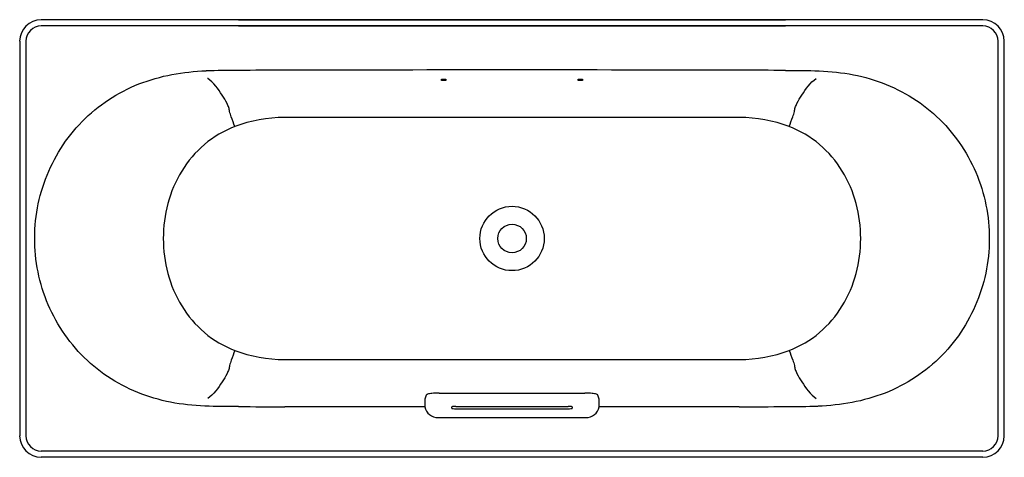
# Model space of a CAD drawing. Units: inches. Extents: x 12647 to 14447, y 790 to 1590.
import ezdxf

# ---------------------------------------------------------------- set-up
doc = ezdxf.new("R2010")
doc.units = ezdxf.units.IN
doc.header["$MEASUREMENT"] = 0
doc.layers.add('02___PRT_ALL_AXES', color=7, linetype='Continuous')
doc.layers.add('06___PRT_AL_SURFS', color=7, linetype='Continuous')

msp = doc.modelspace()

# ---------------------------------------------------------------- linework, layer by layer
for p, q in [((14407.7, 1590), (12686.4, 1590)), ((14407.7, 1578.6), (12686.4, 1578.6)), ((12647.1, 1550.6), (12647.1, 829.4)), ((12658.5, 1550.6), (12658.5, 829.4)), ((14435.6, 829.4), (14435.6, 1550.6)), ((14447.1, 829.4), (14447.1, 1550.6)), ((14407.7, 801.4), (12686.4, 801.4)), ((14407.7, 790), (12686.4, 790))]:
    msp.add_line(p, q)
at = {"color": 7, "linetype": 'Continuous'}
for p, q in [((13047.1, 1590), (14047.1, 1590)), ((14047.1, 1497.2), (14077.4, 1496.9)), ((12990.6, 1482.5), (12990.5, 1482.5)), ((12990.7, 1482.5), (12990.6, 1482.5)), ((12990.6, 1482.5), (12990.6, 1482.5)), ((12990.8, 1482.5), (12990.7, 1482.5)), ((12990.9, 1482.5), (12990.8, 1482.5)), ((12990.8, 1482.5), (12990.8, 1482.5)), ((14102.9, 1482.5), (14103.2, 1482.5)), ((12991.1, 897.5), (12990.9, 897.5)), ((12991.3, 897.5), (12991.1, 897.5)), ((13047.1, 882.8), (13016.7, 883.1)), ((13387.5, 896.4), (13387.5, 882)), ((13437.1, 879.7), (13437.1, 882.2)), ((13444.6, 883.1), (13649.6, 883.1)), ((13657.1, 882.2), (13657.1, 879.7)), ((13706.6, 882), (13706.6, 896.4)), ((13444.6, 878.8), (13649.6, 878.8)), ((13411.8, 862.5), (13682.4, 862.5)), ((14047.1, 790), (13047.1, 790))]:
    msp.add_line(p, q, dxfattribs=at)
for radius in [58.8, 26.1]:
    msp.add_circle((13547.1, 1190), radius, dxfattribs=at)
for centre, radius, start, end in [((12686.4, 1550.6), 39.4, 90, 180), ((14407.7, 1550.6), 39.4, 0, 90), ((12686.4, 1550.6), 27.9, 90, 180), ((14407.7, 1550.6), 27.9, 0, 90), ((12686.4, 829.4), 39.4, 180, 270), ((12686.4, 829.4), 27.9, 180, 270), ((14407.7, 829.4), 39.4, 270, 0), ((14407.7, 829.4), 27.9, 270, 0)]:
    msp.add_arc(centre, radius, start, end)
for centre, radius, start, end in [((13246, -20981.3), 22479.4, 90.50708, 90.65849), ((13159.4, -11094.7), 12592.4, 90.12446, 90.51108), ((13547.1, -203256.7), 204754.8, 89.883864, 90.116136), ((13934.7, -11094.9), 12592.6, 89.48892, 89.87554), ((13547.1, 62671.2), 61764, 269.876285, 270.123715), ((13159.4, 13474.9), 12592.6, 269.48892, 269.87554), ((13934.7, 13474.7), 12592.4, 270.12446, 270.51108), ((13848.1, 23361.3), 22479.4, 270.50708, 270.65849)]:
    msp.add_arc(centre, radius, start, end, dxfattribs=at)
for points, knots in [([(13016.7, 883.1), (12975, 882.4), (12890.6, 890.1), (12776.6, 949.5), (12698, 1051), (12666.1, 1175.1), (12686.2, 1301.6), (12754.7, 1410), (12862.1, 1480.8), (12946.1, 1495), (12987.7, 1496.6)], [0, 0, 0, 0, 0.125324, 0.250234, 0.375131, 0.500072, 0.625008, 0.749922, 0.874802, 1, 1, 1, 1]), ([(14077.4, 1496.9), (14119.1, 1497.6), (14203.5, 1489.9), (14317.5, 1430.5), (14396.1, 1329), (14428, 1204.9), (14407.9, 1078.4), (14339.5, 969.9), (14232, 899.2), (14148.1, 885), (14106.5, 883.4)], [0, 0, 0, 0, 0.125325, 0.250234, 0.375131, 0.500072, 0.625008, 0.749922, 0.874801, 1, 1, 1, 1]), ([(13030.8, 1421.9), (13030.4, 1424.4), (13029.5, 1429.7), (13024.9, 1440), (13013.3, 1458.5), (13001.9, 1474.9), (12990.9, 1482.5)], [0, 0, 0, 0, 0.105042, 0.216256, 0.455156, 1, 1, 1, 1]), ([(14063.3, 1421.9), (14063.7, 1424.4), (14064.6, 1429.7), (14069.2, 1440), (14080.8, 1458.5), (14092.2, 1474.9), (14103.2, 1482.5)], [0, 0, 0, 0, 0.105053, 0.216276, 0.455196, 1, 1, 1, 1]), ([(13040.4, 1394.6), (13038.1, 1400.5), (13035, 1409.6), (13031.5, 1418.6), (13030.8, 1421.9)], [0, 0, 0, 0, 0.656501, 1, 1, 1, 1]), ([(14053.8, 1394.6), (14056, 1400.5), (14059.1, 1409.6), (14062.7, 1418.6), (14063.3, 1421.9)], [0, 0, 0, 0, 0.656501, 1, 1, 1, 1]), ([(13040.4, 1394.6), (13020.3, 1387), (12982.6, 1364.7), (12940.4, 1314.7), (12915, 1254.6), (12909.6, 1211.5), (12909.6, 1190)], [0, 0, 0, 0, 0.249733, 0.49964, 0.749743, 1, 1, 1, 1]), ([(14184.5, 1190), (14184.5, 1211.5), (14179.1, 1254.6), (14153.7, 1314.7), (14111.6, 1364.7), (14073.8, 1387), (14053.8, 1394.6)], [0, 0, 0, 0, 0.250257, 0.50036, 0.750267, 1, 1, 1, 1]), ([(12909.6, 1190), (12909.6, 1168.5), (12915, 1125.4), (12940.4, 1065.2), (12982.6, 1015.3), (13020.3, 992.9), (13040.4, 985.4)], [0, 0, 0, 0, 0.250257, 0.50036, 0.750267, 1, 1, 1, 1]), ([(14053.8, 985.4), (14073.8, 992.9), (14111.6, 1015.3), (14153.7, 1065.2), (14179.1, 1125.4), (14184.5, 1168.5), (14184.5, 1190)], [0, 0, 0, 0, 0.249733, 0.49964, 0.749743, 1, 1, 1, 1]), ([(13040.4, 985.4), (13038.1, 979.5), (13035, 970.4), (13031.5, 961.4), (13030.8, 958.1)], [0, 0, 0, 0, 0.656501, 1, 1, 1, 1]), ([(14053.8, 985.4), (14056, 979.5), (14059.1, 970.4), (14062.7, 961.4), (14063.3, 958.1)], [0, 0, 0, 0, 0.656501, 1, 1, 1, 1]), ([(13030.8, 958.1), (13030.4, 955.6), (13029.5, 950.3), (13024.9, 940), (13013.3, 921.5), (13001.9, 905.1), (12990.9, 897.5)], [0, 0, 0, 0, 0.105053, 0.216276, 0.455196, 1, 1, 1, 1]), ([(14063.3, 958.1), (14063.7, 955.6), (14064.6, 950.3), (14069.2, 940), (14080.8, 921.5), (14092.2, 905), (14103.3, 897.5)], [0, 0, 0, 0, 0.105042, 0.216256, 0.455156, 1, 1, 1, 1]), ([(13392.5, 905.3), (13392.1, 905.1), (13391.2, 904.8), (13390.2, 904.2), (13390, 903.5)], [0, 0, 0, 0, 0.384874, 1, 1, 1, 1]), ([(13413.7, 907.3), (13409.3, 907.3), (13402.2, 907), (13395.1, 906.1), (13392.5, 905.3)], [0, 0, 0, 0, 0.620393, 1, 1, 1, 1]), ([(13701.6, 905.3), (13699, 906.1), (13691.9, 907), (13684.8, 907.3), (13680.4, 907.3)], [0, 0, 0, 0, 0.379638, 1, 1, 1, 1]), ([(13704.1, 903.5), (13704.1, 903.7), (13703.6, 904.6), (13702.4, 905), (13701.6, 905.3)], [0, 0, 0, 0, 0.156984, 1, 1, 1, 1]), ([(13444.6, 883.1), (13442.8, 883.1), (13440.3, 883), (13438.1, 882.6), (13437.1, 882.4), (13437.1, 882.2)], [0, 0, 0, 0, 0.695743, 0.912275, 1, 1, 1, 1]), ([(13654.9, 882.8), (13654.5, 882.9), (13652.7, 883), (13650.9, 883.1), (13649.6, 883.1)], [0, 0, 0, 0, 0.214931, 1, 1, 1, 1]), ([(13657.1, 882.2), (13657.1, 882.4), (13656, 882.6), (13655.4, 882.7), (13654.9, 882.8)], [0, 0, 0, 0, 0.288325, 1, 1, 1, 1]), ([(13387.5, 882), (13388.8, 876.6), (13395, 866.4), (13406.3, 862.5), (13411.8, 862.5)], [0, 0, 0, 0, 0.500076, 1, 1, 1, 1]), ([(13437.1, 879.7), (13437.1, 879.5), (13438.1, 879.3), (13440.3, 878.9), (13442.8, 878.8), (13444.6, 878.8)], [0, 0, 0, 0, 0.087725, 0.304257, 1, 1, 1, 1]), ([(13649.6, 878.8), (13651.3, 878.8), (13653.9, 878.9), (13656, 879.3), (13657.1, 879.5), (13657.1, 879.7)], [0, 0, 0, 0, 0.695743, 0.912275, 1, 1, 1, 1]), ([(13682.4, 862.5), (13687.8, 862.5), (13699.2, 866.4), (13705.4, 876.6), (13706.6, 882)], [0, 0, 0, 0, 0.499924, 1, 1, 1, 1])]:
    msp.add_open_spline(points, degree=3, knots=knots, dxfattribs=at)
for points in [[(13131.2, 1411.2), (13100.4, 1411.2), (13069.2, 1405.5), (13040.4, 1394.6)], [(13962.9, 1411.2), (13685.7, 1411.1), (13408.4, 1411.1), (13131.2, 1411.2)], [(14053.8, 1394.6), (14025, 1405.5), (13993.7, 1411.2), (13962.9, 1411.2)], [(13040.4, 985.4), (13069.2, 974.5), (13100.4, 968.8), (13131.2, 968.8)], [(13962.9, 968.8), (13993.7, 968.8), (14025, 974.5), (14053.8, 985.4)], [(13131.2, 968.8), (13408.4, 968.9), (13685.7, 968.9), (13962.9, 968.8)], [(13390, 903.5), (13389.3, 901.1), (13388.5, 898.7), (13387.5, 896.4)], [(13706.6, 896.4), (13705.6, 898.7), (13704.9, 901.1), (13704.1, 903.5)], [(13387.5, 882), (13302.4, 882), (13217.2, 882.1), (13132, 882.3)], [(13962.1, 882.3), (13876.9, 882.1), (13791.8, 882), (13706.6, 882)]]:
    msp.add_open_spline(points, degree=3, dxfattribs=at)
at = {"layer": '02___PRT_ALL_AXES', "color": 7, "linetype": 'Continuous'}
for points, knots in [([(13427.1, 1480), (13427.1, 1480.2), (13426.4, 1480.3), (13424.9, 1480.6), (13422.1, 1480.6), (13419.2, 1480.6), (13417.8, 1480.3), (13417.1, 1480.2), (13417.1, 1480)], [0, 0, 0, 0, 0.042819, 0.150793, 0.500041, 0.849198, 0.957118, 1, 1, 1, 1]), ([(13417.1, 1480), (13417.1, 1479.9), (13417.8, 1479.8), (13419.2, 1479.5), (13422.1, 1479.5), (13424.9, 1479.5), (13426.4, 1479.8), (13427.1, 1479.9), (13427.1, 1480)], [0, 0, 0, 0, 0.042871, 0.150848, 0.500024, 0.849151, 0.957089, 1, 1, 1, 1]), ([(13677.1, 1480), (13677.1, 1480.2), (13676.4, 1480.3), (13674.9, 1480.6), (13672.1, 1480.6), (13669.2, 1480.6), (13667.8, 1480.3), (13667.1, 1480.2), (13667.1, 1480)], [0, 0, 0, 0, 0.042865, 0.150811, 0.499937, 0.849205, 0.957162, 1, 1, 1, 1]), ([(13667.1, 1480), (13667.1, 1479.9), (13667.8, 1479.8), (13669.2, 1479.5), (13672.1, 1479.5), (13674.9, 1479.5), (13676.4, 1479.8), (13677.1, 1479.9), (13677.1, 1480)], [0, 0, 0, 0, 0.042891, 0.150844, 0.499948, 0.849158, 0.957111, 1, 1, 1, 1])]:
    msp.add_open_spline(points, degree=3, knots=knots, dxfattribs=at)
at = {"layer": '06___PRT_AL_SURFS', "color": 7, "linetype": 'Continuous'}
for p, q in [((13047.1, 1578.6), (14047.1, 1578.6)), ((14047.1, 801.4), (13047.1, 801.4))]:
    msp.add_line(p, q, dxfattribs=at)

doc.saveas('drawing.dxf')
